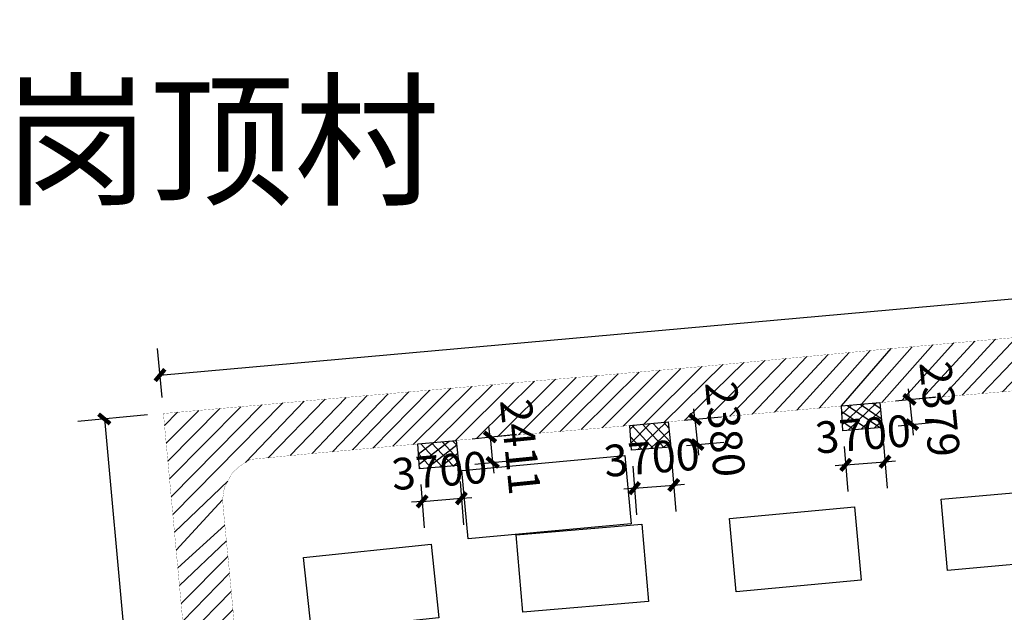
# Model space of a CAD drawing. Extents: x 584624660 to 585250702, y 4715544449 to 4716038603.
# Drawn here: x 584624660 to 584717190, y 4715828301 to 4715883996 of the extents above; entities that cross this region are included whole.
import ezdxf

# ---------------------------------------------------------------- set-up
doc = ezdxf.new("R2010")
doc.units = 0
doc.header["$LTSCALE"] = 1000
doc.header["$PDSIZE"] = 0.2
doc.linetypes.add('X2', pattern=[10, 8, -2])
doc.layers.get('0').update_dxf_attribs({"linetype": 'CONTINUOUS'})
doc.layers.get('Defpoints').update_dxf_attribs({"linetype": 'CONTINUOUS'})
for name, color, linetype in [('00-sec-hatch (园建)填充', 8, 'CONTINUOUS'), ('DLSS', 4, 'CONTINUOUS'), ('JMD', 6, 'CONTINUOUS'), ('PUB_DIM', 3, 'CONTINUOUS'), ('标注', 7, 'CONTINUOUS')]:
    doc.layers.add(name, color=color, linetype=linetype)
doc.styles.add('_TCH_DIM_T3', font='SIMPLEX', dxfattribs={"width": 0.7058823529411765, "bigfont": 'GBCBIG'})
doc.styles.add('宋体', font='txt')
doc.dimstyles.new('_TCH_ARCH&&1000', dxfattribs={"dimtxt": 2975, "dimasz": 1000, "dimexe": 2500, "dimexo": 1500, "dimgap": 1262.5, "dimtad": 1, "dimdec": 0, "dimzin": 0, "dimdsep": 46, "dimtxsty": '_TCH_DIM_T3', "dimblk": 'ARCHTICK', "dimcen": 0.09, "dimclrt": 7, "dimazin": 2, "dimtfac": 1, "dimtdec": 0, "dimtix": 1, "dimtmove": 2, "dimatfit": 3, "dimfxl": 0, "dimtolj": 1, "dimtzin": 0, "dimarcsym": 0})

# ---------------------------------------------------------------- blocks, each defined once
blk = doc.blocks.new('_ArchTick')
at = {"color": 0, "linetype": 'ByBlock', "const_width": 0.4}
blk.add_lwpolyline([(-0.5, -0.5), (0.5, 0.5)], dxfattribs=at)
blk = doc.blocks.new('*D73')
at = {"layer": 'Defpoints', "color": 0, "linetype": 'Continuous', "transparency": 16777216}
for p in [(584638168.747415, 4715846981.634181), (584652358.8403345, 4715630512.187638), (584657913.2096351, 4715631020.000219)]:
    blk.add_point(p, dxfattribs=at)
at = {"layer": 'PUB_DIM', "color": 0, "linetype": 'Continuous', "lineweight": -2, "transparency": 16777216}
for p, q in [((584636674.9773921, 4715846845.065083), (584630124.7614094, 4715846246.206435)), ((584632614.3781142, 4715846473.8216), (584652358.8403345, 4715630512.187638)), ((584656419.4396123, 4715630883.431121), (584649869.2236297, 4715630284.572474))]:
    blk.add_line(p, q, dxfattribs=at)
at = {"layer": 'PUB_DIM', "color": 0, "linetype": 'Continuous', "lineweight": -2, "transparency": 16777216, "xscale": 1000, "yscale": 1000, "zscale": 1000}
for p, rotation in [((584632614.3781142, 4715846473.8216), 95.22378934949099), ((584652358.8403345, 4715630512.187638), 275.223789349491)]:
    blk.add_blockref('_ArchTick', p, dxfattribs=dict(at, rotation=rotation))
at = {"layer": 'PUB_DIM', "color": 7, "linetype": 'Continuous', "transparency": 16777216, "insert": (584645225.1876007, 4715738743.381301), "char_height": 2975, "attachment_point": 5, "rotation": 275.22378934949097, "style": '_TCH_DIM_T3'}
blk.add_mtext('\\A1;216862', dxfattribs=at)
blk = doc.blocks.new('*D74')
at = {"layer": 'Defpoints', "color": 0, "linetype": 'Continuous', "transparency": 16777216}
for p in [(584983234.06014, 4715881505.471279), (584983557.7066816, 4715877888.694349), (584638168.7474148, 4715846981.634185)]:
    blk.add_point(p, dxfattribs=at)
at = {"layer": 'PUB_DIM', "color": 0, "linetype": 'Continuous', "lineweight": -2, "transparency": 16777216}
for p, q in [((584983424.0136973, 4715879382.724531), (584983011.2384994, 4715883995.521583)), ((584637845.1008732, 4715850598.411115), (584983234.06014, 4715881505.471279)), ((584638035.0544305, 4715848475.664367), (584637622.2792326, 4715853088.461418))]:
    blk.add_line(p, q, dxfattribs=at)
at = {"layer": 'PUB_DIM', "color": 0, "linetype": 'Continuous', "lineweight": -2, "transparency": 16777216, "xscale": 1000, "yscale": 1000, "zscale": 1000}
for p, rotation in [((584983234.06014, 4715881505.471279), 5.113481316382432), ((584637845.1008732, 4715850598.411115), 185.1134813163824)]:
    blk.add_blockref('_ArchTick', p, dxfattribs=dict(at, rotation=rotation))
at = {"layer": 'PUB_DIM', "color": 7, "linetype": 'Continuous', "transparency": 16777216, "insert": (584810294.476702, 4715868790.996531), "char_height": 2975, "attachment_point": 5, "rotation": 5.113481316382432, "style": '_TCH_DIM_T3'}
blk.add_mtext('\\A1;346769', dxfattribs=at)
blk = doc.blocks.new('*D159')
at = {"layer": 'Defpoints', "color": 0, "linetype": 'Continuous', "transparency": 16777216}
for p in [(584702029.5004425, 4715845366.261756), (584705717.4712481, 4715845661.613086), (584705974.2831519, 4715842454.873492)]:
    blk.add_point(p, dxfattribs=at)
at = {"layer": 'PUB_DIM', "color": 0, "linetype": 'Continuous', "lineweight": -2, "transparency": 16777216}
for p, q in [((584705837.2154417, 4715844166.400282), (584706173.8568077, 4715839962.852153)), ((584702149.2446359, 4715843871.048952), (584702485.886002, 4715839667.500823)), ((584702286.312346, 4715842159.522162), (584705974.2831519, 4715842454.873492)), ((584705974.2831519, 4715842454.873492), (584706971.0916877, 4715842534.702954)), ((584702286.312346, 4715842159.522162), (584701289.5038104, 4715842079.6927))]:
    blk.add_line(p, q, dxfattribs=at)
at = {"layer": 'PUB_DIM', "color": 0, "linetype": 'Continuous', "lineweight": -2, "transparency": 16777216, "xscale": 1000, "yscale": 1000, "zscale": 1000}
for p, rotation in [((584705974.2831519, 4715842454.873492), 184.5787632971677), ((584702286.312346, 4715842159.522162), 4.578763297167727)]:
    blk.add_blockref('_ArchTick', p, dxfattribs=dict(at, rotation=rotation))
at = {"layer": 'PUB_DIM', "color": 7, "linetype": 'Continuous', "transparency": 16777216, "insert": (584703910.7667276, 4715845048.421301), "char_height": 2975, "attachment_point": 5, "rotation": 4.578763297167738, "style": '_TCH_DIM_T3'}
blk.add_mtext('\\A1;3700', dxfattribs=at)
blk = doc.blocks.new('*D160')
at = {"layer": 'Defpoints', "color": 0, "linetype": 'Continuous', "transparency": 16777216}
for p in [(584705479.9441795, 4715848028.984324), (584705717.4712483, 4715845661.613087), (584708515.3668633, 4715845942.33625)]:
    blk.add_point(p, dxfattribs=at)
at = {"layer": 'PUB_DIM', "color": 0, "linetype": 'Continuous', "lineweight": -2, "transparency": 16777216}
for p, q in [((584708277.8397944, 4715848309.707487), (584708178.0073549, 4715849304.71175)), ((584706972.4505744, 4715848178.732983), (584710765.3504527, 4715848559.288587)), ((584708277.8397944, 4715848309.707487), (584708515.3668633, 4715845942.33625)), ((584707209.9776433, 4715845811.361746), (584711002.8775215, 4715846191.91735)), ((584708515.3668633, 4715845942.33625), (584708615.1993029, 4715844947.331986))]:
    blk.add_line(p, q, dxfattribs=at)
at = {"layer": 'PUB_DIM', "color": 0, "linetype": 'Continuous', "lineweight": -2, "transparency": 16777216, "xscale": 1000, "yscale": 1000, "zscale": 1000}
for p, rotation in [((584708277.8397944, 4715848309.707487), 275.7295216903744), ((584708515.3668633, 4715845942.33625), 95.72952169037441)]:
    blk.add_blockref('_ArchTick', p, dxfattribs=dict(at, rotation=rotation))
at = {"layer": 'PUB_DIM', "color": 7, "linetype": 'Continuous', "transparency": 16777216, "insert": (584711132.8650526, 4715847400.561077), "char_height": 2975, "attachment_point": 5, "rotation": 275.7295216903744, "style": '_TCH_DIM_T3'}
blk.add_mtext('\\A1;2379', dxfattribs=at)
blk = doc.blocks.new('*D161')
at = {"layer": 'Defpoints', "color": 0, "linetype": 'Continuous', "transparency": 16777216}
for p in [(584682151.223365, 4715843536.494776), (584685839.1941705, 4715843831.846106), (584686125.1787462, 4715840260.835371)]:
    blk.add_point(p, dxfattribs=at)
at = {"layer": 'PUB_DIM', "color": 0, "linetype": 'Continuous', "lineweight": -2, "transparency": 16777216}
for p, q in [((584685958.9383637, 4715842336.633302), (584686324.7524014, 4715837768.814032)), ((584682270.9675581, 4715842041.281972), (584682636.7815957, 4715837473.462703)), ((584682437.2079406, 4715839965.484042), (584681440.3994048, 4715839885.65458)), ((584682437.2079406, 4715839965.484042), (584686125.1787462, 4715840260.835371)), ((584686125.1787462, 4715840260.835371), (584687121.987282, 4715840340.664833))]:
    blk.add_line(p, q, dxfattribs=at)
at = {"layer": 'PUB_DIM', "color": 0, "linetype": 'Continuous', "lineweight": -2, "transparency": 16777216, "xscale": 1000, "yscale": 1000, "zscale": 1000}
for p, rotation in [((584682437.2079406, 4715839965.484042), 4.578763282445983), ((584686125.1787462, 4715840260.835371), 184.578763282446)]:
    blk.add_blockref('_ArchTick', p, dxfattribs=dict(at, rotation=rotation))
at = {"layer": 'PUB_DIM', "color": 7, "linetype": 'Continuous', "transparency": 16777216, "insert": (584684061.6623225, 4715842854.38318), "char_height": 2975, "attachment_point": 5, "rotation": 4.578763282446006, "style": '_TCH_DIM_T3'}
blk.add_mtext('\\A1;3700', dxfattribs=at)
blk = doc.blocks.new('*D162')
at = {"layer": 'Defpoints', "color": 0, "linetype": 'Continuous', "transparency": 16777216}
for p in [(584685615.0130968, 4715846201.595862), (584685839.1941708, 4715843831.846106), (584688345.2601832, 4715844068.922855)]:
    blk.add_point(p, dxfattribs=at)
at = {"layer": 'PUB_DIM', "color": 0, "linetype": 'Continuous', "lineweight": -2, "transparency": 16777216}
for p, q in [((584688121.0791091, 4715846438.672612), (584688026.8984404, 4715847434.227735)), ((584687108.3457803, 4715846342.866865), (584690609.966915, 4715846674.124284)), ((584688121.0791091, 4715846438.672612), (584688345.2601832, 4715844068.922855)), ((584687332.5268543, 4715843973.117108), (584690834.1479892, 4715844304.374527)), ((584688345.2601832, 4715844068.922855), (584688439.4408519, 4715843073.367733))]:
    blk.add_line(p, q, dxfattribs=at)
at = {"layer": 'PUB_DIM', "color": 0, "linetype": 'Continuous', "lineweight": -2, "transparency": 16777216, "xscale": 1000, "yscale": 1000, "zscale": 1000}
for p, rotation in [((584688121.0791091, 4715846438.672612), 275.4041641516538), ((584688345.2601832, 4715844068.922855), 95.40416415165386)]:
    blk.add_blockref('_ArchTick', p, dxfattribs=dict(at, rotation=rotation))
at = {"layer": 'PUB_DIM', "color": 7, "linetype": 'Continuous', "transparency": 16777216, "insert": (584690970.9462326, 4715845512.794572), "char_height": 2975, "attachment_point": 5, "rotation": 275.40416415165384, "style": '_TCH_DIM_T3'}
blk.add_mtext('\\A1;2380', dxfattribs=at)
blk = doc.blocks.new('*D163')
at = {"layer": 'Defpoints', "color": 0, "linetype": 'Continuous', "transparency": 16777216}
for p in [(584662233.8502171, 4715841799.576852), (584665921.8210225, 4715842094.928181), (584666168.1694906, 4715839018.842621)]:
    blk.add_point(p, dxfattribs=at)
at = {"layer": 'PUB_DIM', "color": 0, "linetype": 'Continuous', "lineweight": -2, "transparency": 16777216}
for p, q in [((584666041.5652157, 4715840599.715378), (584666367.7431457, 4715836526.821281)), ((584662353.5944103, 4715840304.364049), (584662679.7723403, 4715836231.469953)), ((584662480.1986852, 4715838723.491292), (584661483.3901494, 4715838643.66183)), ((584662480.1986852, 4715838723.491292), (584666168.1694906, 4715839018.842621)), ((584666168.1694906, 4715839018.842621), (584667164.9780264, 4715839098.672083))]:
    blk.add_line(p, q, dxfattribs=at)
at = {"layer": 'PUB_DIM', "color": 0, "linetype": 'Continuous', "lineweight": -2, "transparency": 16777216, "xscale": 1000, "yscale": 1000, "zscale": 1000}
for p, rotation in [((584662480.1986852, 4715838723.491292), 4.578763282593385), ((584666168.1694906, 4715839018.842621), 184.5787632825934)]:
    blk.add_blockref('_ArchTick', p, dxfattribs=dict(at, rotation=rotation))
at = {"layer": 'PUB_DIM', "color": 7, "linetype": 'Continuous', "transparency": 16777216, "insert": (584664104.6530671, 4715841612.390429), "char_height": 2975, "attachment_point": 5, "rotation": 4.578763282593379, "style": '_TCH_DIM_T3'}
blk.add_mtext('\\A1;3700', dxfattribs=at)
blk = doc.blocks.new('*D164')
at = {"layer": 'Defpoints', "color": 0, "linetype": 'Continuous', "transparency": 16777216}
for p in [(584665684.2939541, 4715844462.299417), (584669103.4270668, 4715842382.160403), (584665924.9987102, 4715842063.256989)]:
    blk.add_point(p, dxfattribs=at)
at = {"layer": 'PUB_DIM', "color": 0, "linetype": 'Continuous', "lineweight": -2, "transparency": 16777216}
for p, q in [((584667176.800349, 4715844612.048077), (584671350.2329692, 4715845030.783931)), ((584668862.7223109, 4715844781.202832), (584668762.8898714, 4715845776.207096)), ((584668862.7223109, 4715844781.202832), (584669103.4270668, 4715842382.160403)), ((584667417.505105, 4715842213.005648), (584671590.9377251, 4715842631.741502)), ((584669103.4270668, 4715842382.160403), (584669203.2595065, 4715841387.156139))]:
    blk.add_line(p, q, dxfattribs=at)
at = {"layer": 'PUB_DIM', "color": 0, "linetype": 'Continuous', "lineweight": -2, "transparency": 16777216, "xscale": 1000, "yscale": 1000, "zscale": 1000}
for p, rotation in [((584668862.7223109, 4715844781.202832), 275.7295216885545), ((584669103.4270668, 4715842382.160403), 95.72952168855448)]:
    blk.add_blockref('_ArchTick', p, dxfattribs=dict(at, rotation=rotation))
at = {"layer": 'PUB_DIM', "color": 7, "linetype": 'Continuous', "transparency": 16777216, "insert": (584671719.3364134, 4715843856.220825), "char_height": 2975, "attachment_point": 5, "rotation": 275.7295216885545, "style": '_TCH_DIM_T3'}
blk.add_mtext('\\A1;2411', dxfattribs=at)

msp = doc.modelspace()

# ---------------------------------------------------------------- hatches: boundary and pattern name
at = {"layer": '00-sec-hatch (园建)填充', "linetype": 'Continuous'}
h = msp.add_hatch(dxfattribs=at)
h.set_pattern_fill('ANSI31', color=256, scale=800)
h.set_pattern_definition([(45, (471229.4408515692, 273769.7671060562), (-898.0256121069152, 898.0256121069153), [])])
h.paths.add_polyline_path([(584991680.4674946, 4715790938.401533), (584990512.5846195, 4715803806.993737), (584990123.7109767, 4715808092.42436), (584988637.4535807, 4715823295.736393), (584987708.2241882, 4715832530.616817), (584986679.8834653, 4715843862.462694), (584985707.0683848, 4715854470.236496), (584984957.0111157, 4715862386.765435), (584984218.7239237, 4715871046.484521), (584983557.7066816, 4715877888.694348), (584977928.4306532, 4715877419.335768), (584963828.242209, 4715876134.618453), (584951670.0436956, 4715875023.100065), (584944346.4832575, 4715874346.624315), (584937168.82324, 4715873720.159508), (584923294.3047912, 4715872452.316092), (584910494.8433511, 4715871306.069857), (584898421.7048801, 4715870281.932132), (584880536.6964409, 4715868632.238629), (584876267.5074346, 4715868285.329445), (584869542.7163044, 4715867677.414563), (584857940.2353116, 4715866616.631501), (584845696.2972463, 4715865522.68299), (584831649.3532338, 4715864255.436127), (584818435.0511763, 4715863144.457477), (584814693.5984554, 4715862778.629072), (584807665.0665294, 4715862171.538), (584800524.342713, 4715861529.122529), (584788539.2250047, 4715860400.787056), (584780625.6318108, 4715859654.926629), (584770082.020937, 4715858665.303697), (584759782.4753544, 4715857796.454135), (584749797.5669898, 4715856858.503968), (584737398.0940282, 4715855780.548732), (584723975.0611793, 4715854634.685994), (584706552.3134209, 4715853089.133425), (584688219.7508304, 4715851347.585121), (584655730.7461072, 4715848534.885113), (584638168.7474151, 4715846981.634183), (584640114.7173308, 4715826080.938195), (584644986.1945341, 4715771740.94669), (584645689.0258855, 4715764120.222314), (584646539.7476497, 4715755172.183971), (584648518.0913447, 4715732947.497664), (584651070.2323695, 4715703566.019779), (584652068.5290605, 4715692123.897005), (584652808.1995399, 4715684541.664437), (584653751.795707, 4715674316.138422), (584654473.1922317, 4715666550.863819), (584655878.6122521, 4715650879.017015), (584656119.1343861, 4715647897.222926), (584656988.8096149, 4715639834.879638), (584657913.2096355, 4715631020.000221), (584667371.9348795, 4715631768.374689), (584681093.9519572, 4715633081.499241), (584693275.9818434, 4715634129.641082), (584707806.6396258, 4715635432.894119), (584721771.8726077, 4715636676.577179), (584736149.6407279, 4715637954.533571), (584746728.2706149, 4715638922.368152), (584759817.2274173, 4715640120.699058), (584770718.5030284, 4715641088.775099), (584780847.3460895, 4715642021.569352), (584792357.5593845, 4715643059.655032), (584804825.0561116, 4715644154.92448), (584814514.9845006, 4715644996.48889), (584823725.8586141, 4715645837.882856), (584827341.4321797, 4715646160.134559), (584827790.6608368, 4715641168.41479), (584828620.9002402, 4715632457.491658), (584829162.3237906, 4715626936.814924), (584829772.8146393, 4715619805.135347), (584830233.6677645, 4715614665.200816), (584830994.281701, 4715607485.754469), (584831375.1225696, 4715603059.835853), (584832147.1668283, 4715595019.437155), (584832515.922133, 4715590204.310978), (584832965.490545, 4715585133.320813), (584833322.5485772, 4715581387.187389), (584833737.4619992, 4715576812.329628), (584834244.9586055, 4715570797.693645), (584834752.4309436, 4715565716.974001), (584835047.4109193, 4715562389.549054), (584834973.878272, 4715561617.894856), (584834293.7376883, 4715559872.497372), (584833631.9924003, 4715558898.754086), (584843366.9625692, 4715558555.324787), (584842119.9653609, 4715560004.576822), (584841336.9761437, 4715561366.874302), (584841017.9706497, 4715562932.056273), (584840814.9671535, 4715565308.833017), (584839506.5713983, 4715579938.503501), (584837967.1423753, 4715597749.784581), (584836978.3345509, 4715607942.343997), (584835727.891258, 4715621726.586685), (584834564.983364, 4715634930.341681), (584833402.7307112, 4715646710.581599), (584846503.9914914, 4715647902.023749), (584876628.0115513, 4715650687.822103), (584905680.8575144, 4715653183.49734), (584913829.8279839, 4715653937.09874), (584923167.818931, 4715654864.623449), (584937420.7999647, 4715655992.845293), (584960904.3123543, 4715658152.249857), (584985880.4161401, 4715660366.125299), (585003137.1451396, 4715661914.603813), (585002777.7573601, 4715665388.240811), (585001985.788909, 4715675639.53219), (585001122.0836574, 4715687461.047825), (585000001.6936504, 4715699894.469558), (584999498.905075, 4715706041.667914), (584998194.076745, 4715720399.964058), (584997599.6271768, 4715726392.158323), (584996541.1210808, 4715736327.63224), (584995856.4423435, 4715742446.835263), (584995237.8944521, 4715749085.606661), (584994807.2067, 4715754367.335917), (584994254.4498999, 4715762142.496238), (584993525.5787696, 4715770228.04824), (584993017.3783854, 4715776259.231438), (584992122.561301, 4715786121.514107)])
h.paths.add_polyline_path([(584812475.3150632, 4715792187.893873), (584811693.0781604, 4715791653.951437), (584811158.8379971, 4715791577.663801), (584807316.8421221, 4715791219.888849), (584803588.0574018, 4715790825.695818), (584793073.2286137, 4715789892.063552), (584787138.8285018, 4715789366.160364), (584783410.0195132, 4715789043.638794), (584775455.7285473, 4715788313.601197), (584766187.9697721, 4715787464.736127), (584762387.4725196, 4715787118.32407), (584754180.2826375, 4715786424.250037), (584743521.8589078, 4715785491.583616), (584732997.274303, 4715784571.004476), (584723406.2145624, 4715783686.119028), (584712403.7890922, 4715782669.736479), (584703479.5466934, 4715781880.157313), (584690099.0317315, 4715780661.358993), (584680553.5234029, 4715779847.931952), (584667591.5135566, 4715778685.80607), (584657734.7170217, 4715777824.583852), (584652361.6161165, 4715777358.548918), (584651118.6716976, 4715777908.015907), (584650270.1340712, 4715778553.05905), (584649600.8656411, 4715779317.540421), (584649194.518894, 4715779986.474049), (584648895.5103971, 4715783238.761852), (584648357.3873218, 4715789255.244306), (584647854.8899648, 4715794279.206289), (584647472.1076401, 4715798240.169445), (584647143.516207, 4715801861.268414), (584646090.5189925, 4715813478.53601), (584645225.7216719, 4715822917.920135), (584644321.6584032, 4715832625.425971), (584643907.0361996, 4715836798.690617), (584643726.141034, 4715838892.943181), (584643891.8685744, 4715840017.244826), (584644619.1865398, 4715841380.238283), (584645311.1700054, 4715842015.069023), (584646333.7591649, 4715842668.719557), (584652158.8553022, 4715843227.475715), (584662089.7669212, 4715844123.368966), (584666127.7285143, 4715844504.111171), (584682007.1400692, 4715845860.286891), (584686635.5712459, 4715846298.141846), (584701885.4171467, 4715847690.053871), (584721703.0237232, 4715849443.249143), (584741910.1834522, 4715851252.932206), (584761637.8763463, 4715852969.254883), (584778609.5267959, 4715854570.357805), (584788894.9240177, 4715855484.147615), (584801611.0484577, 4715856686.143056), (584805268.0721096, 4715856990.739659), (584806639.4681131, 4715856800.354353), (584807648.9524443, 4715856000.804247), (584808620.3599691, 4715854496.854078), (584809066.7977834, 4715849863.690461), (584809754.4615093, 4715843095.509893), (584810459.7439488, 4715835280.309571), (584811089.7221625, 4715827789.179013), (584812011.3313402, 4715817208.150625), (584812986.7916545, 4715805717.366253), (584813809.8476703, 4715797122.742352), (584814001.6635262, 4715794705.044982), (584813772.6930555, 4715793885.070072), (584813219.4023552, 4715793046.005499)], flags=16)
h.paths.add_polyline_path([(584813537.2672437, 4715784984.301373), (584814382.0190307, 4715784238.171078), (584815094.5819303, 4715783177.572663), (584815240.8463739, 4715782794.103364), (584815355.5621573, 4715781324.028826), (584817150.5838665, 4715761868.650469), (584820435.9885659, 4715724236.688162), (584819615.9175386, 4715722768.161818), (584818982.1049494, 4715721886.074483), (584818119.3461576, 4715720955.439179), (584817111.3421866, 4715720272.401358), (584815295.9351889, 4715720082.925084), (584808738.0850091, 4715719493.176631), (584658916.5055757, 4715706021.71183), (584658513.6291811, 4715706111.521311), (584657621.4330623, 4715706557.387107), (584657272.9174367, 4715706808.194607), (584656715.3069966, 4715707365.516198), (584655976.4616361, 4715708229.38029), (584655544.3177918, 4715708800.635633), (584655180.901491, 4715712904.061085), (584654622.7086141, 4715718764.857673), (584654078.3971478, 4715725196.412476), (584653310.7454333, 4715733634.711349), (584650648.0627558, 4715763487.124416), (584650284.1853592, 4715767061.862772), (584650228.2471575, 4715767649.026168), (584650302.0710229, 4715768650.011994), (584651031.1120306, 4715769815.972853), (584651931.874824, 4715770773.552421), (584653151.9828664, 4715771534.695942), (584656525.7238152, 4715771788.415183), (584809983.5290527, 4715785565.385619), (584812056.6400703, 4715785740.132741)], flags=16)
h.paths.add_polyline_path([(584820980.7853963, 4715795168.125564), (584820011.6348141, 4715796212.233577), (584815175.5891832, 4715849275.689053), (584814775.7463137, 4715854034.952396), (584814861.9954978, 4715855230.101691), (584815369.9289318, 4715856284.549939), (584816327.2366322, 4715857436.619658), (584817401.7597406, 4715858217.690856), (584820781.6162758, 4715858491.053702), (584976590.257816, 4715872406.608847), (584977061.2065125, 4715872235.199576), (584978170.8214386, 4715871375.369312), (584978893.9652735, 4715870341.090203), (584979442.5479431, 4715869182.188543), (584979656.2779838, 4715866422.127148), (584985020.4481914, 4715810527.450145), (584984620.1442261, 4715809232.09432), (584983901.6356175, 4715808418.212763), (584983159.1742951, 4715807716.028463), (584982241.0597382, 4715807069.692793), (584980995.6399628, 4715806950.013102), (584974411.1918355, 4715806350.492558), (584824566.824562, 4715792740.116366), (584823294.3700113, 4715793202.600395), (584822021.8911926, 4715794127.554251)], flags=16)
h.paths.add_polyline_path([(584821983.4988996, 4715784055.78241), (584822824.2707018, 4715785052.791223), (584823992.7845501, 4715786277.6971), (584824691.0534797, 4715786875.896706), (584830565.7538186, 4715787351.845765), (584979327.9777691, 4715800801.479605), (584983161.4555058, 4715801132.707994), (584984522.9015472, 4715800452.340453), (584985526.0518781, 4715799467.61777), (584986163.674575, 4715798309.113811), (584986324.9124982, 4715796259.077111), (584990553.8162919, 4715748008.30479), (584991132.2488481, 4715741102.2639), (584991141.325155, 4715740312.78416), (584991041.9711426, 4715739328.714842), (584990789.0479584, 4715738624.513629), (584990653.5585955, 4715738155.041419), (584990174.8198067, 4715737270.283804), (584989976.0875137, 4715736981.382199), (584989289.5886614, 4715736358.439889), (584988708.7050171, 4715735841.28613), (584984770.3886547, 4715735498.211924), (584914100.0786632, 4715729120.23317), (584896461.8535538, 4715727466.093936), (584865670.9433475, 4715724684.372021), (584845023.1701725, 4715722804.79295), (584830617.760572, 4715721516.226455), (584829434.4916579, 4715721930.162516), (584828147.6703327, 4715722876.293966), (584827067.9295614, 4715723999.828616), (584826417.1292317, 4715725034.661666), (584825911.8652998, 4715730042.658782), (584825082.9606477, 4715739144.948423), (584824283.9301502, 4715748051.426977), (584823513.9729565, 4715756193.892879), (584822921.6104535, 4715763360.612784), (584822775.5158871, 4715765177.170399), (584822490.2431917, 4715768765.032899), (584821800.1526457, 4715775902.564368), (584821185.4633982, 4715782574.501215)], flags=16)
h.paths.add_polyline_path([(584817727.002162, 4715715373.246572), (584818752.1152142, 4715714784.36454), (584819898.1081727, 4715713885.076623), (584821026.3125402, 4715712614.719168), (584821480.9287379, 4715712008.878014), (584821690.6545255, 4715709343.65418), (584822454.9572284, 4715700986.81306), (584826511.7752131, 4715656230.628075), (584826649.9583461, 4715654680.885438), (584826511.7752131, 4715654327.982327), (584826005.1765302, 4715653438.040392), (584825437.1550322, 4715652670.846128), (584824669.5761223, 4715651842.263826), (584823407.7510436, 4715650702.821124), (584822501.9890007, 4715650626.10738), (584664769.946971, 4715636407.418604), (584663773.9557593, 4715637024.622653), (584662848.148183, 4715637811.133837), (584662153.7864336, 4715638551.398038), (584661783.4779642, 4715639014.052511), (584661443.7716951, 4715642487.604287), (584660841.7261801, 4715649604.085993), (584660224.3188943, 4715656430.742859), (584657060.6677561, 4715692657.498553), (584656634.5666939, 4715697016.702773), (584656570.9112043, 4715697920.578459), (584657148.2759595, 4715699194.898724), (584658254.8573605, 4715700421.13974), (584659217.0915056, 4715701070.316135), (584666851.3577132, 4715701796.632382), (584797456.1141388, 4715713575.366716)], flags=16)
h.paths.add_polyline_path([(584830765.5539124, 4715716841.787121), (584842989.2280303, 4715717931.233086), (584870268.7965916, 4715720237.78714), (584891216.1121641, 4715722036.618638), (584912338.4257294, 4715723935.457815), (584932598.4901353, 4715725836.541165), (584951263.2601209, 4715727508.378109), (584984439.7344245, 4715730469.903633), (584989149.779559, 4715730875.118672), (584990579.7832664, 4715730289.517675), (584991555.1222397, 4715729512.281454), (584992250.2605714, 4715728549.517566), (584992508.4742234, 4715728033.386468), (584992676.992607, 4715727143.188868), (584993045.8692527, 4715723499.264685), (584997667.723747, 4715669310.896809), (584997450.1835988, 4715668466.90358), (584997109.6522111, 4715667776.238416), (584996576.8681399, 4715667081.340571), (584996126.2076588, 4715666690.968314), (584995565.3695481, 4715666320.608955), (584994954.4418716, 4715666010.302498), (584993221.8622419, 4715665890.182494), (584988478.8851595, 4715665439.6153), (584838784.6409733, 4715652069.606948), (584837706.1621484, 4715651940.893755), (584836692.0668591, 4715651860.458662), (584836321.8554623, 4715651924.815259), (584835436.5272443, 4715652375.283027), (584835098.5197494, 4715652600.524013), (584834374.1625043, 4715653244.06157), (584833633.7154425, 4715654048.469315), (584833231.3001438, 4715654563.293678), (584832732.2974076, 4715655448.164922), (584832617.047724, 4715656210.643583), (584832295.130046, 4715659557.030361), (584828104.0846448, 4715704843.450638), (584827585.4732026, 4715710519.770625), (584827439.6213183, 4715712090.946523), (584827389.070657, 4715712802.77508), (584828319.683337, 4715714773.399346), (584829266.046079, 4715715876.935301), (584830338.6277312, 4715716586.363445)], flags=16)
h = msp.add_hatch(dxfattribs=at)
h.set_pattern_fill('多孔材料', color=256, scale=300, angle=90)
h.set_pattern_definition([(135, (3.673940397442059e-14, 600), (-600.00060993344, -600.0006099334399), []), (225, (3.673940397442059e-14, 600), (600.0006099334399, -600.00060993344), [])])
h.paths.add_polyline_path([(584972938.3229377, 4715869840.920833), (584976771.031164, 4715870087.452271), (584976590.257816, 4715872406.608847), (584972826.7951995, 4715872070.487108)])
h.paths.add_polyline_path([(584952923.4645879, 4715868152.297066), (584956597.5958923, 4715868444.121325), (584956385.9330051, 4715870602.123593), (584952747.9575465, 4715870277.209341)])
h.paths.add_polyline_path([(584933006.9396244, 4715866216.859221), (584936766.2449056, 4715866569.48609), (584936573.7998173, 4715868832.665692), (584932785.4457015, 4715868494.320848)])
h.paths.add_polyline_path([(584913058.0594155, 4715864500.748859), (584916981.072581, 4715864767.84225), (584916786.4686292, 4715867065.422902), (584912898.3435881, 4715866718.167334)])
h.paths.add_polyline_path([(584893193.6831748, 4715864958.308022), (584897063.0862117, 4715865303.891494), (584897257.8339915, 4715863162.031566), (584893308.8038281, 4715862838.869761)])
h.paths.add_polyline_path([(584873114.3215328, 4715863164.983458), (584877045.1049238, 4715863516.048923), (584877224.9267268, 4715861210.977944), (584873271.0070579, 4715860827.331499)])
h.paths.add_polyline_path([(584853333.806856, 4715861398.349463), (584856928.3338889, 4715861737.279914), (584857165.8609576, 4715859369.908677), (584853477.8901519, 4715859074.557348)])
h.paths.add_polyline_path([(584833518.6552407, 4715859628.621981), (584837113.1822735, 4715859967.552432), (584837350.7093421, 4715857600.181195), (584833662.7385365, 4715857304.829865)])
h.paths.add_polyline_path([(584801697.5815928, 4715856681.692244), (584805292.1086257, 4715857020.622695), (584805529.6356944, 4715854653.251458), (584801841.6648886, 4715854357.900128)])
h.paths.add_polyline_path([(584781434.6154277, 4715854821.348327), (584785029.1424606, 4715855160.278777), (584785266.6695292, 4715852792.90754), (584781578.6987236, 4715852497.556211)])
h.paths.add_polyline_path([(584761637.8763463, 4715852969.254883), (584765232.4033792, 4715853308.185334), (584765469.9304478, 4715850940.814097), (584761781.9596422, 4715850645.462769)])
h.paths.add_polyline_path([(584741910.1834522, 4715851252.932206), (584745504.7104851, 4715851591.862658), (584745742.2375538, 4715849224.49142), (584742054.2667482, 4715848929.140091)])
h.paths.add_polyline_path([(584721703.0237232, 4715849443.249143), (584725297.550756, 4715849782.179594), (584725535.0778247, 4715847414.808357), (584721847.1070191, 4715847119.457027)])
h.paths.add_polyline_path([(584701885.4171467, 4715847690.053871), (584705479.9441795, 4715848028.984323), (584705717.4712483, 4715845661.613086), (584702029.5004425, 4715845366.261756)])
h.paths.add_polyline_path([(584682007.1400692, 4715845860.286891), (584685601.6671021, 4715846199.217341), (584685839.1941708, 4715843831.846105), (584682151.2233651, 4715843536.494776)])
h.paths.add_polyline_path([(584662089.7669212, 4715844123.368966), (584665684.2939539, 4715844462.299417), (584665921.8210226, 4715842094.928181), (584662233.850217, 4715841799.576852)])

# ---------------------------------------------------------------- linework, layer by layer
at = {"linetype": 'Continuous', "flags": 128}
for points in [[(584701885.4171467, 4715847690.053871), (584705479.9441795, 4715848028.984323), (584705717.4712483, 4715845661.613086), (584702029.5004425, 4715845366.261756)], [(584682007.1400692, 4715845860.286891), (584685601.6671021, 4715846199.217341), (584685839.1941708, 4715843831.846105), (584682151.2233651, 4715843536.494776)], [(584662089.7669212, 4715844123.368966), (584665684.2939539, 4715844462.299417), (584665921.8210226, 4715842094.928181), (584662233.850217, 4715841799.576852)]]:
    msp.add_lwpolyline(points, close=True, dxfattribs=at)
at = {"layer": 'DLSS', "linetype": 'X2', "ltscale": 0.01, "const_width": 20, "flags": 128}
for points in [[(584638168.7474151, 4715846981.634183), (584655730.7461072, 4715848534.885113), (584688219.7508304, 4715851347.585121), (584706552.3134209, 4715853089.133425), (584723975.0611793, 4715854634.685994), (584737398.0940282, 4715855780.548732), (584749797.5669898, 4715856858.503968), (584759782.4753544, 4715857796.454135), (584770082.020937, 4715858665.303697), (584780625.6318108, 4715859654.926629), (584788539.2250047, 4715860400.787056), (584800524.342713, 4715861529.122529), (584807665.0665294, 4715862171.538), (584814693.5984554, 4715862778.629072), (584818435.0511763, 4715863144.457477), (584831649.3532338, 4715864255.436127), (584845696.2972463, 4715865522.68299), (584857940.2353116, 4715866616.631501), (584869542.7163044, 4715867677.414563), (584876267.5074346, 4715868285.329445), (584880536.6964409, 4715868632.238629), (584898421.7048801, 4715870281.932132), (584910494.8433511, 4715871306.069857), (584923294.3047912, 4715872452.316092), (584937168.82324, 4715873720.159508), (584944346.4832575, 4715874346.624315), (584951670.0436956, 4715875023.100065), (584963828.242209, 4715876134.618453), (584977928.4306532, 4715877419.335768), (584983557.7066816, 4715877888.694348), (584984218.7239237, 4715871046.484521), (584984957.0111157, 4715862386.765435), (584985707.0683848, 4715854470.236496), (584986679.8834653, 4715843862.462694), (584987708.2241882, 4715832530.616817), (584988637.4535807, 4715823295.736393), (584990123.7109767, 4715808092.42436), (584990512.5846195, 4715803806.993737), (584991680.4674946, 4715790938.401533), (584992122.561301, 4715786121.514107), (584993017.3783854, 4715776259.231438), (584993525.5787696, 4715770228.04824), (584994254.4498999, 4715762142.496238), (584994807.2067, 4715754367.335917), (584995237.8944521, 4715749085.606661), (584995856.4423435, 4715742446.835263), (584996541.1210808, 4715736327.63224), (584997599.6271768, 4715726392.158323), (584998194.076745, 4715720399.964058), (584999498.905075, 4715706041.667914), (585000001.6936504, 4715699894.469558), (585001122.0836574, 4715687461.047825), (585001985.788909, 4715675639.53219), (585002777.7573601, 4715665388.240811), (585003137.1451396, 4715661914.603813), (584985880.4161401, 4715660366.125299), (584960904.3123543, 4715658152.249857), (584937420.7999647, 4715655992.845293)], [(584643891.8685744, 4715840017.244826), (584644619.1865398, 4715841380.238283), (584645311.1700054, 4715842015.069023), (584646333.7591649, 4715842668.719557), (584652158.8553022, 4715843227.475715), (584662089.7669212, 4715844123.368966), (584666127.7285143, 4715844504.111171), (584682007.1400692, 4715845860.286891), (584686635.5712459, 4715846298.141846), (584701885.4171467, 4715847690.053871), (584721703.0237232, 4715849443.249143), (584741910.1834522, 4715851252.932206), (584761637.8763463, 4715852969.254883), (584778609.5267959, 4715854570.357805), (584788894.9240177, 4715855484.147615), (584801611.0484577, 4715856686.143056), (584805268.0721096, 4715856990.739659), (584806639.4681131, 4715856800.354353), (584807648.9524443, 4715856000.804247), (584808620.3599691, 4715854496.854078), (584809066.7977834, 4715849863.690461), (584809754.4615093, 4715843095.509893), (584810459.7439488, 4715835280.309571), (584811089.7221625, 4715827789.179013), (584812011.3313402, 4715817208.150625), (584812986.7916545, 4715805717.366253), (584813809.8476703, 4715797122.742352), (584814001.6635262, 4715794705.044982), (584813772.6930555, 4715793885.070072), (584813219.4023552, 4715793046.005499), (584812475.3150632, 4715792187.893873), (584811693.0781604, 4715791653.951437), (584811158.8379971, 4715791577.663801), (584807316.8421221, 4715791219.888849), (584803588.0574018, 4715790825.695818), (584793073.2286137, 4715789892.063552), (584787138.8285018, 4715789366.160364), (584783410.0195132, 4715789043.638794), (584775455.7285473, 4715788313.601197), (584766187.9697721, 4715787464.736127), (584762387.4725196, 4715787118.32407), (584754180.2826375, 4715786424.250037), (584743521.8589078, 4715785491.583616), (584732997.274303, 4715784571.004476), (584723406.2145624, 4715783686.119028), (584712403.7890922, 4715782669.736479), (584703479.5466934, 4715781880.157313), (584690099.0317315, 4715780661.358993), (584680553.5234029, 4715779847.931952), (584667591.5135566, 4715778685.80607), (584657734.7170217, 4715777824.583852), (584652361.6161165, 4715777358.548918), (584651118.6716976, 4715777908.015907), (584650270.1340712, 4715778553.05905), (584649600.8656411, 4715779317.540421), (584649194.518894, 4715779986.474049), (584648895.5103971, 4715783238.761852), (584648357.3873218, 4715789255.244306), (584647854.8899648, 4715794279.206289), (584647472.1076401, 4715798240.169445), (584647143.516207, 4715801861.268414), (584646090.5189925, 4715813478.53601), (584645225.7216719, 4715822917.920135), (584644321.6584032, 4715832625.425971), (584643907.0361996, 4715836798.690617), (584643726.141034, 4715838892.943181), (584643891.8685744, 4715840017.244826)], [(584833631.9924003, 4715558898.754086), (584834293.7376883, 4715559872.497372), (584834973.878272, 4715561617.894856), (584835047.4109193, 4715562389.549054), (584834752.4309436, 4715565716.974001), (584834244.9586055, 4715570797.693645), (584833737.4619992, 4715576812.329628), (584833322.5485772, 4715581387.187389), (584832965.490545, 4715585133.320813), (584832515.922133, 4715590204.310978), (584832147.1668283, 4715595019.437155), (584831375.1225696, 4715603059.835853), (584830994.281701, 4715607485.754469), (584830233.6677645, 4715614665.200816), (584829772.8146393, 4715619805.135347), (584829162.3237906, 4715626936.814924), (584828620.9002402, 4715632457.491658), (584827790.6608368, 4715641168.41479), (584827341.4321797, 4715646160.134559), (584823725.8586141, 4715645837.882856), (584814514.9845006, 4715644996.48889), (584804825.0561116, 4715644154.92448), (584792357.5593845, 4715643059.655032), (584780847.3460895, 4715642021.569352), (584770718.5030284, 4715641088.775099), (584759817.2274173, 4715640120.699058), (584746728.2706149, 4715638922.368152), (584736149.6407279, 4715637954.533571), (584721771.8726077, 4715636676.577179), (584707806.6396258, 4715635432.894119), (584693275.9818434, 4715634129.641082), (584681093.9519572, 4715633081.499241), (584667371.9348795, 4715631768.374689), (584657913.2096355, 4715631020.000221), (584656988.8096149, 4715639834.879638), (584656119.1343861, 4715647897.222926), (584655878.6122521, 4715650879.017015), (584654473.1922317, 4715666550.863819), (584653751.795707, 4715674316.138422), (584652808.1995399, 4715684541.664437), (584652068.5290605, 4715692123.897005), (584651070.2323695, 4715703566.019779), (584648518.0913447, 4715732947.497664), (584646539.7476497, 4715755172.183971), (584645689.0258855, 4715764120.222314), (584644986.1945341, 4715771740.94669), (584640114.7173308, 4715826080.938195), (584638168.7474151, 4715846981.634183)]]:
    msp.add_lwpolyline(points, dxfattribs=at)
at = {"layer": 'JMD', "linetype": 'Continuous', "flags": 128}
for points in [[(584666213.0069704, 4715841616.458667), (584681535.5361314, 4715843039.121528), (584682131.9405452, 4715836615.657279), (584666809.4113841, 4715835192.994418)], [(584711254.4471221, 4715838933.253052), (584722996.4217308, 4715839981.096617), (584723594.128389, 4715833283.28729), (584711852.1537805, 4715832235.443725)], [(584691356.1973157, 4715837127.248726), (584703098.1961926, 4715838217.021373), (584703738.1525877, 4715831321.668208), (584691996.1537107, 4715830231.895561)], [(584671324.3753345, 4715835585.616355), (584683130.2481147, 4715836589.854811), (584683749.4027809, 4715829311.044504), (584671943.5300007, 4715828306.806048)], [(584651344.2446201, 4715833453.17026), (584663317.5922511, 4715834708.47188), (584664042.4523826, 4715827794.593813), (584652069.1047516, 4715826539.292193)]]:
    msp.add_lwpolyline(points, close=True, dxfattribs=at)

# ---------------------------------------------------------------- texts
at = {"layer": '标注', "color": 1, "linetype": 'Continuous', "style": '宋体'}
msp.add_text('岗顶村', height=10000, dxfattribs=at).set_placement((584623172.9253116, 4715867609.151493, 94783.55))

# ---------------------------------------------------------------- dimensions: what is measured, and where the dimension line sits
at = {"layer": 'PUB_DIM', "linetype": 'Continuous'}
for p1, p2, distance, picture, middle in [((584638168.747415, 4715846981.634184), (584983557.7066816, 4715877888.694348), 3631.228779782268, '*D74', (584810294.476702, 4715868790.996531)), ((584705479.9441795, 4715848028.984323), (584705717.4712483, 4715845661.613086), 2811.943343570997, '*D160', (584711132.8650526, 4715847400.561077)), ((584685615.0130967, 4715846201.595861), (584685839.1941708, 4715843831.846105), 2517.2549025014246, '*D162', (584690970.9462326, 4715845512.794572)), ((584665684.2939539, 4715844462.299417), (584665924.9987099, 4715842063.256988), 3194.3866717084825, '*D164', (584671719.3364134, 4715843856.220825)), ((584638168.7474151, 4715846981.634183), (584657913.2096354, 4715631020.000221), -5577.53457627665, '*D73', (584645225.1876007, 4715738743.381301)), ((584702029.5004425, 4715845366.261756), (584705717.4712483, 4715845661.613086), -3217.0065549182036, '*D159', (584703910.7667276, 4715845048.421301)), ((584682151.2233651, 4715843536.494776), (584685839.1941708, 4715843831.846105), -3582.4439753999673, '*D161', (584684061.6623225, 4715842854.38318)), ((584662233.850217, 4715841799.576852), (584665921.8210226, 4715842094.928181), -3085.934208492805, '*D163', (584664104.6530671, 4715841612.390429))]:
    dim = msp.add_aligned_dim(p1=p1, p2=p2, distance=distance, dimstyle='_TCH_ARCH&&1000', dxfattribs=at)
    dim.commit()
    dim.dimension.update_dxf_attribs({"geometry": picture, "text_midpoint": middle})

doc.saveas('drawing.dxf')
